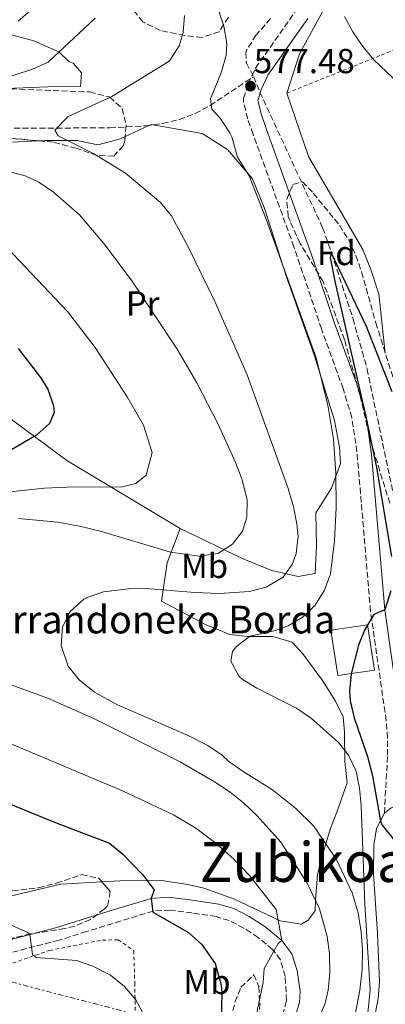
# Model space of a CAD drawing. Units: metres. Extents: x 593396 to 596823, y 4759143 to 4761503.
# Drawn here: x 595734 to 595839, y 4760661 to 4760945 of the extents above; entities that cross this region are included whole.
import ezdxf
from ezdxf.enums import TextEntityAlignment as Align

# ---------------------------------------------------------------- set-up
doc = ezdxf.new("R2010")
doc.units = ezdxf.units.M
doc.header["$MEASUREMENT"] = 0
for name, pattern in [('DGN Style 2', [1.7399219301090239, 1.043953158065414, -0.6959687720436097]), ('DGN Style 3', [2.435890702152634, 1.739921930109024, -0.6959687720436097]), ('DGN Style 7', [3.4798438602180486, 1.565929737098122, -0.6959687720436097, 0.5219765790327072, -0.6959687720436097])]:
    doc.linetypes.add(name, pattern=pattern)
for name, color, linetype, lineweight in [('Barranco lineal', 142, 'DGN Style 3', 13), ('Camino', 7, 'DGN Style 3', 0), ('Cota de punto acotado terreno', 7, 'Continuous', 0), ('Curva de nivel directora', 30, 'Continuous', 30), ('Curva de nivel intermedia', 30, 'Continuous', 0), ('Edificio', 1, 'Continuous', 13), ('Etiqueta de uso rústico', 92, 'Continuous', 0), ('Etiqueta de zona arbolada', 92, 'Continuous', 0), ('Línea de cambio de uso (parcela vista)', 92, 'Continuous', 0), ('Línea de pista pavimentada', 7, 'Continuous', 0), ('Línea eléctrica', 6, 'DGN Style 7', 0), ('Margen derecho', 7, 'Continuous', 0), ('Punto acotado terreno (símbolo)', 7, 'Continuous', 0), ('Tela metálica o alambrada', 7, 'DGN Style 2', 0), ('Texto de Borda', 7, 'Continuous', 0), ('Texto de rotulación de espacio menor sin especificar', 7, 'Continuous', 0), ('Zona arbolada', 92, 'DGN Style 3', 0)]:
    doc.layers.add(name, color=color, linetype=linetype, lineweight=lineweight)
doc.styles.add('Style-Arial', font='arial.ttf')

# ---------------------------------------------------------------- blocks, each defined once
blk = doc.blocks.new('5PATER')
at = {"layer": 'Punto acotado terreno (símbolo)', "linetype": 'Continuous', "lineweight": 0}
h = blk.add_hatch(color=51, dxfattribs=at)
edge = h.paths.add_edge_path()
edge.add_ellipse((0, 0), major_axis=(-0.1095731443231308, -0.1110710700762829), ratio=0.9994222409660317, start_angle=0, end_angle=360)

msp = doc.modelspace()

# ---------------------------------------------------------------- linework, layer by layer
at = {"layer": 'Barranco lineal', "color": 142, "linetype": 'DGN Style 3', "lineweight": 13}
for points in [[(595806.3300000001, 4760945.109999999, 579.179999999993), (595802.1699999999, 4760940.390000001, 579.0200000000041), (595799.5099999999, 4760936.15, 578.8300000000017), (595799.1699999999, 4760935.350000001, 578.779999999999), (595799.3300000001, 4760932.230000001, 578.5399999999936), (595801.4500000002, 4760928.310000001, 578.2599999999948)], [(595544.25, 4760921.300000001, 610.3600000000006), (595550.9900000002, 4760921.439999999, 609.1600000000036), (595560.7999999998, 4760922.550000001, 607.6499999999943), (595578.0899999999, 4760925.4, 605), (595605.5700000003, 4760929.91, 600), (595615.4100000003, 4760930.9, 598.8300000000017), (595630.4100000003, 4760931.029999999, 597.3399999999965), (595645.4100000003, 4760929.880000001, 595.9199999999983), (595653.9699999997, 4760928.789999999, 595), (595658.8099999996, 4760927.850000001, 594.429999999993), (595668.2599999999, 4760924.850000001, 593.2599999999948), (595686.9699999997, 4760917.77, 590.929999999993), (595691.7699999996, 4760916.480000001, 590.3699999999953), (595700.0599999996, 4760915.15, 589.4700000000012), (595709.9800000006, 4760914.130000001, 588.4600000000064), (595724.9199999999, 4760913.380000001, 587), (595759.8600000005, 4760913.57, 583.3999999999943), (595770.1200000001, 4760914.119999999, 582.3099999999977), (595775.0999999996, 4760914.84, 581.7599999999948), (595779.9199999999, 4760915.99, 581.1999999999971), (595784.5199999996, 4760917.680000001, 580.6300000000047), (595788.8399999999, 4760920, 580.0500000000029), (595801.4500000002, 4760928.310000001, 578.2599999999948)], [(595801.4500000002, 4760928.310000001, 578.2599999999948), (595803.2400000002, 4760923.869999999, 576.779999999999), (595821.3700000001, 4760884.710000001, 576.3600000000006), (595823.9699999997, 4760877.430000001, 575), (595830.1399999997, 4760858.449999999, 574.529999999999), (595834.2000000002, 4760843.970000001, 574.3399999999965), (595841.9299999997, 4760807.189999999, 574.1999999999971), (595844.6699999999, 4760792.390000001, 574.0099999999948), (595846.2599999999, 4760777.470000001, 573.7599999999948), (595845.8899999997, 4760741.27, 573.5599999999977), (595845.29, 4760731.279999999, 573.4600000000064), (595845.3600000005, 4760726.279999999, 573.3899999999994), (595851.0499999998, 4760696.630000001, 572.7400000000052), (595851.5199999996, 4760691.67, 572.679999999993), (595850.8099999996, 4760667.970000001, 572.3500000000058), (595849.79, 4760653, 572.070000000007)]]:
    msp.add_polyline3d(points, dxfattribs=at)
at = {"layer": 'Camino', "color": 7, "linetype": 'DGN Style 3', "lineweight": 0}
for points in [[(595839.2100000014, 4760715.750000002, 574.6399999999994), (595840.1299999978, 4760732.470000001, 573.5200000000041), (595840.1400000012, 4760737.460000002, 573.279999999999), (595839.73, 4760742.439999999, 573.2200000000012), (595835.2100000003, 4760773.990000002, 574.3800000000047), (595831.2800000008, 4760820.050000002, 575.6900000000023), (595829.7899999978, 4760829.940000001, 575.8399999999966), (595827.2899999989, 4760838.290000001, 576.070000000007), (595821.0100000004, 4760855.510000001, 576.6799999999931), (595813.0700000009, 4760879.220000002, 576.9199999999984), (595801.2600000004, 4760911.740000002, 577.25), (595799.729999999, 4760916.150000001, 577.1600000000036), (595798.5399999977, 4760921.050000001, 576.9499999999971), (595798.530000001, 4760921.990000002, 576.8999999999943), (595799.89, 4760926.310000001, 576.6600000000036), (595801.9699999987, 4760930.790000002, 576.5800000000017), (595813.6599999988, 4760947.390000001, 576.5899999999966)], [(595809.0499999998, 4760655.200000001, 590.7200000000013), (595810.9299999997, 4760661.680000001, 591.6900000000023), (595810.5599999985, 4760668.640000001, 592.6699999999983), (595809.1700000005, 4760673.430000001, 593.279999999999), (595806.8999999973, 4760676.439999999, 593.7100000000065), (595802.7399999977, 4760679.840000002, 594.3500000000058), (595798.6099999994, 4760682.550000001, 595.0800000000019), (595794.3299999967, 4760684.790000002, 595.9199999999984), (595790.5699999994, 4760685.91, 596.1999999999972), (595783.7099999995, 4760686.960000004, 597.3899999999995), (595777.3099999981, 4760687.77, 598.7400000000052), (595772.4499999987, 4760687.51, 599.8999999999943), (595753.1700000003, 4760681.590000002, 602.6199999999955), (595745.2100000008, 4760679.11, 603.1999999999972), (595731.8899999991, 4760675.670000001, 605.0399999999937)]]:
    msp.add_polyline3d(points, dxfattribs=at)
at = {"layer": 'Curva de nivel directora', "color": 30, "linetype": 'Continuous', "lineweight": 30, "flags": 128}
for points, elevation in [([(595841.4100000008, 4760837.350000001), (595834.0700000004, 4760856.230000001), (595823.9699999996, 4760877.430000002), (595823.5000000002, 4760876.119999999), (595824.9499999987, 4760868.87), (595833.9599999987, 4760829.740000002), (595836.9299999992, 4760815.53), (595841.29, 4760789.83)], 575.0000000000001), ([(595733.3699999988, 4760849.830000001), (595739.8699999988, 4760841.53), (595742.01, 4760838.15), (595743.6599999996, 4760833.330000001), (595743.7699999991, 4760831.350000001), (595742.4900000006, 4760828.230000001), (595738.6799999997, 4760824.830000001), (595731.2799999989, 4760820.52)], 600.0000000000001), ([(595841.0800000001, 4760779.900000001), (595839.2999999986, 4760774.460000001), (595836.129999999, 4760773.110000002), (595833.5999999989, 4760768.800000002), (595831.69, 4760764.230000001), (595829.6099999989, 4760755.990000002), (595829.0900000005, 4760750.980000001), (595829.2899999993, 4760748.15), (595830.4999999986, 4760743.300000001), (595834.3399999987, 4760732.110000002), (595835.8099999994, 4760726.51), (595838.0499999991, 4760713.470000002), (595838.5299999996, 4760712.310000001), (595841.699999999, 4760708.350000001)], 575.0000000000001), ([(595718.0899999992, 4760723.619999999), (595744.3700000005, 4760712.949999999), (595759.8099999988, 4760707.11), (595763.6399999999, 4760703.960000001), (595769.3999999999, 4760697.980000002), (595772.3999999996, 4760694.03), (595772.6499999999, 4760693.59), (595771.7999999983, 4760691.170000002), (595772.29, 4760687.190000001), (595782.61, 4760681.27), (595786.3499999993, 4760677.99), (595790.2799999987, 4760672.350000001), (595792.0299999989, 4760666.07), (595792.2100000001, 4760663.760000002), (595792.0899999993, 4760655.680000002)], 600.0000000000001)]:
    msp.add_lwpolyline(points, dxfattribs=dict(at, elevation=elevation))
at = {"layer": 'Curva de nivel intermedia', "color": 30, "linetype": 'Continuous', "lineweight": 0, "flags": 128}
for points, elevation in [([(595790.2899999999, 4760950.630000001), (595792.8499999992, 4760942.869999998), (595793.6699999995, 4760937.890000001), (595793.4500000004, 4760934.550000002), (595792.1600000008, 4760929.730000001), (595789.0100000014, 4760921.909999999), (595789.3300000011, 4760918.95), (595791.7300000016, 4760916.310000001), (595794.5200000011, 4760912.159999999), (595795.1700000016, 4760910.949999998), (595796.8099999999, 4760905.109999999), (595800.1300000014, 4760899.67)], 580.0000000000001), ([(595736.9299999995, 4760947.429999998), (595733.4500000015, 4760944.310000001)], 595), ([(595781.49, 4760945.989999998), (595781.0800000011, 4760941.050000002), (595779.9299999998, 4760937.27), (595777.1900000017, 4760933.029999999), (595776.290000001, 4760932.31), (595760.4900000005, 4760922.630000001), (595747.8100000003, 4760916.869999999), (595743.9700000002, 4760912.869999998), (595744.9300000013, 4760911.27), (595755.4800000014, 4760905.92), (595764.4500000012, 4760900.46), (595774.5699999998, 4760891.989999999), (595777.7200000016, 4760888.119999997), (595782.620000001, 4760879), (595790.2100000017, 4760863.430000001), (595799.6100000006, 4760842.31), (595811.3699999999, 4760809.430000001), (595812.9300000002, 4760804.150000001), (595813.9200000003, 4760799.220000001), (595814.2900000013, 4760795.59), (595813.7500000005, 4760790.680000001), (595812.6900000009, 4760787.67), (595809.9700000007, 4760783.909999999), (595805.050000001, 4760781.029999998), (595800.2000000007, 4760779.77), (595791.5700000006, 4760779.189999999), (595784.4100000013, 4760779.430000001), (595770.37, 4760780.63), (595765.3699999999, 4760780.489999999), (595758.0499999997, 4760779.59), (595753.3300000012, 4760778.010000001), (595752.3700000001, 4760777.51), (595748.3700000013, 4760773.909999999), (595746.1699999997, 4760769.419999998), (595745.8500000001, 4760764.099999999), (595747.8900000007, 4760758.150000001), (595750.9999999999, 4760754.239999999), (595755.4900000005, 4760750.699999999), (595762.0900000009, 4760747.029999998), (595782.5300000015, 4760738.15), (595788.2100000011, 4760735.27), (595792.3600000021, 4760732.489999998), (595794.2900000009, 4760730.630000002), (595798.3800000013, 4760727.769999998), (595806.8600000015, 4760722.449999998), (595813.650000002, 4760717.109999998), (595818.7300000003, 4760712.07), (595825.4100000013, 4760702.390000001), (595829.9000000019, 4760692.74), (595831.6100000017, 4760686.949999999), (595832.5300000004, 4760681.429999998), (595832.8400000011, 4760676.439999999), (595832.7500000016, 4760670.599999999), (595832.1600000015, 4760664.62), (595830.7700000014, 4760657.599999999)], 585), ([(595847.1600000019, 4760922.819999998), (595836.1700000014, 4760933.190000001), (595832.9600000017, 4760936.999999999), (595830.0899999995, 4760941.269999998), (595827.6399999998, 4760945.680000001)], 580.0000000000001), ([(595755.6900000017, 4760945.26), (595742.0500000003, 4760932.550000001), (595737.5100000006, 4760930.470000001), (595717.1700000004, 4760923.829999999), (595707.6100000006, 4760921.509999999), (595699.0900000001, 4760919.029999998), (595695.1300000015, 4760915.850000001), (595694.650000001, 4760915.109999999), (595696.0500000002, 4760910.869999999), (595698.850000001, 4760909.430000001), (595735.4100000019, 4760899.67), (595739.4100000005, 4760897.91), (595743.5900000003, 4760895.02), (595751.1000000006, 4760888.42), (595758.1700000004, 4760880.189999999), (595766.0899999996, 4760869.669999998), (595779.370000001, 4760849.67), (595785.0199999993, 4760839.949999999), (595791.1700000007, 4760828.069999999), (595796.2100000009, 4760816.949999999), (595797.9900000001, 4760812.289999999), (595799.5700000004, 4760806.149999999)], 590.0000000000001), ([(595800.1300000014, 4760899.67), (595805.030000001, 4760887.239999999), (595819.4900000005, 4760847.189999999), (595822.8699999999, 4760833.519999999), (595824.5000000016, 4760823.659999999), (595825.1699999999, 4760813.91), (595825.2500000005, 4760803.99), (595824.8100000002, 4760794.229999999), (595823.65, 4760784.79), (595821.8700000008, 4760780.119999998), (595819.1799999997, 4760775.829999999), (595815.770000001, 4760772.390000002), (595811.39, 4760769.869999997), (595807.7700000014, 4760768.470000001), (595800.3700000006, 4760766.869999998), (595796.4500000001, 4760763.849999999), (595795.3700000005, 4760762.390000001), (595794.8499999996, 4760759.59), (595797.2600000014, 4760755.189999999), (595798.0900000007, 4760754.470000001), (595802.3600000021, 4760751.81), (595813.7700000005, 4760746.069999999), (595818.1300000013, 4760743.03), (595825.940000001, 4760736.179999999), (595828.8500000013, 4760732.470000001), (595831.0199999993, 4760727.88), (595832.0499999998, 4760722.949999999), (595832.4800000011, 4760717.970000002), (595833.5300000017, 4760689.59), (595835.0899999996, 4760664.640000001), (595834.2100000012, 4760656.24)], 580.0000000000001), ([(595730.3700000015, 4760878.869999998), (595747.6900000018, 4760860.550000001), (595755.6500000014, 4760850.150000001), (595764.9299999997, 4760835.91), (595769.6500000004, 4760827.75), (595772.1300000013, 4760819.830000001), (595770.4100000003, 4760813.269999999), (595767.4100000006, 4760810.87), (595763.5300000003, 4760809.909999998), (595747.5300000008, 4760809.83), (595741.0500000011, 4760809.509999999), (595720.9300000002, 4760807.430000001)], 595), ([(595799.5700000004, 4760806.149999999), (595799.4500000019, 4760801.209999999), (595798.1700000011, 4760797.11), (595795.3700000005, 4760793.349999999), (595791.1300000004, 4760790.689999999), (595785.7100000001, 4760789.91), (595777.4100000008, 4760791.109999998), (595757.4500000007, 4760797.029999999), (595751.1699999998, 4760798.63), (595744.8900000012, 4760799.75), (595733.4900000017, 4760800.789999999)], 590.0000000000001), ([(595662.6100000018, 4760796.550000002), (595654.3700000008, 4760792.230000001), (595652.0500000007, 4760788.63), (595652.5700000015, 4760780.55), (595655.4900000006, 4760777.109999999), (595671.2500000009, 4760765.909999999), (595678.5700000012, 4760761.67), (595713.8500000011, 4760743.109999998), (595763.5700000006, 4760722.23), (595778.2900000014, 4760715.269999999), (595784.7700000012, 4760711.429999999), (595790.5300000013, 4760707.109999998), (595795.6900000002, 4760702.470000001), (595800.2099999996, 4760697.75), (595807.9299999999, 4760687.990000002), (595809.5700000006, 4760679.01), (595808.5300000012, 4760678.149999999), (595804.49, 4760670.95), (595804.1700000004, 4760666.88), (595802.0500000014, 4760656.800000001)], 595), ([(595722.9400000017, 4760755.92), (595742.1500000008, 4760748.869999998), (595755.4300000002, 4760743.01), (595780.2100000015, 4760730.550000001), (595790.1700000014, 4760724.789999999), (595794.6100000006, 4760721.829999999), (595798.5199999998, 4760718.720000001), (595802.5000000007, 4760714.939999999), (595809.2900000013, 4760707.430000001), (595816.7700000001, 4760695.710000001), (595820.4300000013, 4760688.140000001), (595822.6799999999, 4760680.179999999), (595823.3600000016, 4760675.199999999), (595823.4900000013, 4760669.67), (595822.9800000016, 4760664.710000001), (595822.0499999997, 4760660.88), (595820.1500000019, 4760656.230000001)], 590.0000000000001), ([(595731.4100000008, 4760683.429999999), (595735.9700000006, 4760681.439999999), (595736.7599999995, 4760680.730000001), (595737.5199999996, 4760674.92), (595738.6100000005, 4760674.079999999), (595750.2500000012, 4760673.199999998), (595754.9699999996, 4760671.569999998), (595760.0500000002, 4760669.039999999), (595764.1699999997, 4760665.679999999), (595767.4400000019, 4760661.899999999), (595769.8400000002, 4760657.42)], 605)]:
    msp.add_lwpolyline(points, dxfattribs=dict(at, elevation=elevation))
at = {"layer": 'Edificio', "color": 1, "linetype": 'Continuous', "lineweight": 13}
msp.add_polyline3d([(595836.3300000001, 4760757.029999999, 580.6300000000047), (595825.7300000006, 4760755.439999999, 580.1100000000006), (595823.7599999999, 4760768.529999999, 580.029999999999), (595834.3600000005, 4760770.130000001, 580.2899999999936)], close=True, dxfattribs=at)
at = {"layer": 'Edificio', "color": 51, "linetype": 'Continuous', "lineweight": 13}
msp.add_polyline3d([(595825.7300000006, 4760755.439999999, 580.1100000000006), (595823.7599999999, 4760768.529999999, 580.029999999999), (595834.3600000005, 4760770.130000001, 580.2899999999936), (595836.3300000001, 4760757.029999999, 580.6300000000047), (595825.7300000006, 4760755.439999999, 580.1100000000006)], dxfattribs=at)
at = {"layer": 'Línea de cambio de uso (parcela vista)', "color": 92, "linetype": 'Continuous', "lineweight": 0, "extrusion": (0.003026461851369345, -0.02771903880712798, 0.9996111721145733), "elevation": -129587.2745435994, "flags": 128}
msp.add_lwpolyline([(1109054.660564494, 4666269.346656037), (1109054.660564494, 4666252.135926853)], dxfattribs=at)
at = {"layer": 'Línea de cambio de uso (parcela vista)', "color": 92, "linetype": 'Continuous', "lineweight": 0, "extrusion": (-0.2593410785254306, -0.6302868970074228, 0.7317654217370626), "elevation": -3154746.172154895, "flags": 128}
msp.add_lwpolyline([(-1260646.518361738, 3388034.176205707), (-1260619.792872169, 3388024.958335594), (-1260582.113152242, 3388017.182018588)], dxfattribs=at)
at = {"layer": 'Línea de cambio de uso (parcela vista)', "color": 92, "linetype": 'Continuous', "lineweight": 0}
for points in [[(595824.9922000002, 4761040.541400001, 590.1852999999974), (595824.0899999999, 4761021.83, 587.9799999999959), (595823.9299999997, 4760997.59, 585.320000000007), (595827.2100000001, 4760984.710000001, 583.5599999999977), (595829.9299999997, 4760973.189999999, 582.4799999999959), (595827.7300000006, 4760962.550000001, 581.5200000000041), (595823.25, 4760950.710000001, 578.9600000000064), (595814.6900000004, 4760934.949999999, 577.3000000000029), (595811.0499999998, 4760923.59, 577.2899999999936), (595817.3300000001, 4760905.27, 576.6699999999983), (595832.9699999997, 4760878.470000001, 576.6900000000023), (595835.29, 4760872.710000001, 576.570000000007), (595837.6100000005, 4760865.67, 576.2899999999936)], [(595657.3608999997, 4760968.249299999, 609.210699999996), (595659.1299999999, 4760967.189999999, 609.0200000000041), (595664.4900000002, 4760964.710000001, 607.7400000000052), (595679.6900000004, 4760960.869999999, 605.3600000000006), (595688.9299999997, 4760957.67, 603.4600000000064), (595697.0899999999, 4760956.15, 600.8399999999965), (595702.8899999997, 4760953.51, 598.8600000000006), (595710.5300000003, 4760949.91, 597.0599999999977), (595722.0899999999, 4760944.07, 594.8399999999965), (595730.0099999999, 4760940.789999999, 592.5399999999936), (595737.9299999997, 4760938.630000001, 590.2599999999948), (595745.1299999999, 4760935.51, 587.7400000000052), (595748.0099999999, 4760932.710000001, 586.9799999999959), (595749.29, 4760932.230000001, 586.4400000000023), (595751.6900000004, 4760929.430000001, 586.1399999999994), (595751.3700000001, 4760925.51, 585.3600000000006), (595741.9299999997, 4760925.350000001, 586.4600000000064), (595730.0499999998, 4760924.949999999, 587.3800000000047), (595726.6596999997, 4760924.823999999, 588.4386999999988)], [(595739.2318000002, 4760909.816099999, 585.3687999999966), (595727.7300000006, 4760909.27, 586.9900000000052), (595719.29, 4760909.430000001, 588.0899999999965), (595711.7699999996, 4760906.07, 590.0500000000029), (595705.1699999999, 4760903.189999999, 592.2899999999936), (595698.5700000003, 4760901.67, 593.7100000000064), (595690.5700000003, 4760902.630000001, 593.5500000000029), (595684.7300000006, 4760905.83, 593.6100000000006), (595678.6500000004, 4760911.430000001, 593.5899999999965), (595675.2100000001, 4760914.310000001, 593.3500000000058), (595667.3300000001, 4760920.15, 593.1499999999943), (595653.8899999997, 4760925.51, 594.1699999999983), (595644.8499999996, 4760927.109999999, 594.4499999999971), (595633.4900000002, 4760927.59, 596.4499999999971), (595630.5700000003, 4760921.67, 598.6600000000036), (595630.3300000001, 4760916.470000001, 600.4199999999983), (595629.1299999999, 4760909.99, 602.8999999999943), (595641.4500000002, 4760899.99, 605.2100000000064), (595649.3700000001, 4760893.91, 605.529999999999), (595649.8378, 4760893.5998, 605.5481)], [(595780.1699999999, 4760797.91, 591.2299999999959), (595798.5700000003, 4760789.109999999, 587.3699999999953), (595806.6500000004, 4760785.83, 585.1300000000047), (595814.29, 4760784.07, 583.0500000000029), (595819.25, 4760784.949999999, 580.75), (595819.5700000003, 4760793.029999999, 579.8099999999977), (595819.4100000003, 4760802.470000001, 579.1300000000047), (595823.9299999997, 4760809.59, 578.5899999999965), (595826.5300000003, 4760816.710000001, 578.7299999999959), (595826.25, 4760821.350000001, 579.070000000007), (595824.7699999996, 4760829.109999999, 579.2100000000064), (595819.0499999998, 4760847.75, 579.3099999999977), (595811.0899999999, 4760869.99, 579.2700000000041), (595804.4900000002, 4760890.550000001, 579.25), (595801.1299999999, 4760898.869999999, 579.3300000000017), (595793.8899999997, 4760907.27, 579.4700000000012), (595786.5700000003, 4760911.91, 579.8500000000058), (595771.8099999996, 4760914.550000001, 580.9499999999971), (595764.2981000004, 4760911.015000001, 582.7345000000059)], [(595764.2981000004, 4760911.015000001, 582.7345000000059), (595762.9699999997, 4760910.390000001, 583.0500000000029), (595756.4500000002, 4760908.630000001, 584.0899999999965), (595750.4100000003, 4760909.91, 584.6900000000023), (595741.2100000001, 4760909.91, 585.0899999999965), (595739.2318000002, 4760909.816099999, 585.3687999999966)], [(595780.1699999999, 4760797.91, 591.2299999999959), (595776.4100000003, 4760787.99, 586.4100000000036), (595774.8099999996, 4760776.949999999, 582.7200000000012), (595787.6900000004, 4760770.15, 581.6999999999971), (595794.5300000003, 4760767.350000001, 579.7400000000052), (595799.6500000004, 4760766.710000001, 578.9400000000023), (595807.0099999999, 4760766.789999999, 578.1600000000036), (595812.5700000003, 4760765.109999999, 577.6999999999971), (595815.6100000005, 4760761.75, 577.2599999999948), (595821.3300000001, 4760754.07, 576.6199999999953), (595825.1299999999, 4760748.07, 576.5399999999936), (595827.25, 4760743.59, 577.279999999999), (595827.6900000004, 4760739.109999999, 578.2200000000012), (595827.8099999996, 4760730.630000001, 578.7200000000012), (595828.4100000003, 4760724.470000001, 579.9600000000064), (595825.4500000002, 4760716.07, 581.8399999999965), (595823.6500000004, 4760711.350000001, 583.6600000000036), (595821.6500000004, 4760704.710000001, 585.279999999999), (595819.8499999996, 4760698.07, 586.4600000000064), (595819.3300000001, 4760690.630000001, 587.7200000000012), (595819.1699999999, 4760687.59, 589.1600000000036), (595817.2100000001, 4760684.869999999, 589.9600000000064), (595815.29, 4760683.75, 590.8999999999943), (595809.0899999999, 4760684.630000001, 592.6399999999994), (595795.8899999997, 4760690.949999999, 594.1399999999994), (595787.0899999999, 4760694.07, 595.8000000000029), (595782.4500000002, 4760695.189999999, 596.4400000000023), (595774.8099999996, 4760696.310000001, 597.6399999999994), (595762.7300000006, 4760696.230000001, 599.1999999999971), (595757.5933999997, 4760695.939200001, 599.7452000000048)], [(595757.5933999997, 4760695.939200001, 599.7452000000048), (595745.7699999996, 4760695.27, 601), (595731.1299999999, 4760691.83, 603.5200000000041), (595718.4100000003, 4760689.75, 603.9799999999959), (595705.1299999999, 4760690.310000001, 604.7599999999948), (595685.0499999998, 4760689.99, 606.0399999999936), (595672.3300000001, 4760691.75, 607.3999999999943), (595660.8499999996, 4760695.029999999, 608.279999999999), (595652.0499999998, 4760696.550000001, 610.2700000000041), (595646.8183000004, 4760694.359099999, 611.4079000000056)]]:
    msp.add_polyline3d(points, dxfattribs=at)
at = {"layer": 'Línea de pista pavimentada', "color": 7, "linetype": 'Continuous', "lineweight": 0}
for points in [[(595812.159999999, 4760602.41, 583.3000000000029), (595813.1999999983, 4760607.050000001, 582.9700000000012), (595815.3700000008, 4760614.480000001, 582.4199999999984), (595821.0899999985, 4760628.160000003, 581.279999999999), (595831.7699999983, 4760646.560000001, 579.479999999996), (595833.9200000007, 4760651.03, 578.9799999999959), (595836.6099999995, 4760658.24, 578.3899999999995), (595837.4499999977, 4760662.240000002, 578.1399999999994), (595837.7699999998, 4760667.210000004, 577.6799999999931), (595837.1700000007, 4760681.03, 576.4600000000064), (595836.0399999997, 4760698.100000001, 575.6499999999943), (595836.1700000014, 4760706.470000002, 575.0399999999936), (595836.9699999995, 4760711.350000001, 574.8600000000007), (595839.2100000014, 4760715.750000002, 574.6399999999994)], [(595839.2100000014, 4760715.750000002, 574.6399999999994), (595841.2099999996, 4760717.27, 574.4400000000024), (595842.8500000002, 4760717.910000001, 574.300000000003), (595843.4600000004, 4760718.050000002, 574.2899999999936)]]:
    msp.add_polyline3d(points, dxfattribs=at)
at = {"layer": 'Línea eléctrica', "color": 6, "linetype": 'DGN Style 7', "lineweight": 0}
msp.add_polyline3d([(595154.0100000026, 4760854.980000001, 666.6300000000047), (595188.6900000015, 4760843.57, 663.1399999999994), (595264.6499999996, 4760819.67, 652.179999999993), (595339.0300000019, 4760793.56, 644.6600000000036), (595412.9299999992, 4760767.12, 637.7899999999936), (595490.6800000002, 4760738.999999999, 628.5500000000029), (595555.8538527443, 4760716.831653255, 620.4180000000051), (595562.6499999984, 4760714.52, 619.570000000007), (595621.7100000008, 4760695.569999999, 614.8399999999965), (595674.0499999998, 4760680.48, 609.1100000000006), (595717.9800000001, 4760670.550000002, 606.0399999999936), (595766.0599999988, 4760658.019999999, 605.3699999999953), (595872.4899999992, 4760591.27, 569.7599999999948), (595906.6299999993, 4760547.150000001, 576.1999999999971), (595935.6399999998, 4760521.869999999, 582.070000000007), (595986.7300000016, 4760493.84, 585.0500000000029)], dxfattribs=at)
at = {"layer": 'Margen derecho', "color": 7, "linetype": 'Continuous', "lineweight": 0}
for points in [[(595843.4600000004, 4760718.050000002, 574.6399999999994), (595843.7383490256, 4760723.091993097, 574.2453999999998), (595844.2499999994, 4760732.359999999, 573.5200000000041), (595844.2499999994, 4760737.620000001, 573.279999999999), (595843.8500000016, 4760742.600000001, 573.2100000000065), (595839.3000000007, 4760774.460000001, 574.3800000000047), (595835.4999999988, 4760819.280000002, 575.6600000000036), (595833.8999999983, 4760830.420000001, 575.8300000000017), (595831.1999999982, 4760839.580000001, 576.070000000007), (595824.8999999972, 4760856.87, 576.6799999999931), (595818.5799999983, 4760875.850000001, 576.8800000000047), (595805.1400000005, 4760913.109999999, 577.25), (595803.6899999998, 4760917.32, 577.1600000000036), (595802.6700000007, 4760921.439999999, 576.9499999999971), (595803.7399999967, 4760924.820000002, 576.6600000000036), (595805.5499999995, 4760928.720000002, 576.5800000000017), (595817.0699999996, 4760945.07, 576.5899999999966)], [(595730.9699999982, 4760679.24, 605.0399999999937), (595744.1999999982, 4760682.650000001, 603.1999999999972), (595761.5299999998, 4760688.050000001, 601.5599999999977), (595771.8000000005, 4760691.170000002, 599.8999999999943), (595776.6999999977, 4760691.529999999, 598.8899999999995), (595782.3099999981, 4760690.87, 597.7599999999948), (595791.3799999985, 4760689.510000001, 596.1999999999972), (595795.7199999992, 4760688.220000001, 595.9199999999984), (595800.109999999, 4760685.95, 595.1399999999994), (595804.6199999996, 4760683.02, 594.3999999999943), (595809.5700000006, 4760679.01, 593.7100000000065), (595812.5100000021, 4760675.109999999, 593.279999999999), (595814.0199999987, 4760670.359999999, 592.7899999999936), (595814.8500000001, 4760664.28, 592.0800000000019), (595814.64, 4760661.250000001, 591.6900000000023), (595812.6200000016, 4760654.310000001, 590.7200000000013)]]:
    msp.add_polyline3d(points, dxfattribs=at)
at = {"layer": 'Tela metálica o alambrada', "color": 7, "linetype": 'DGN Style 2', "lineweight": 0}
for points in [[(595994.8499999996, 4760988.789999999, 621.8300000000017), (595953.25, 4760974.869999999, 609.3699999999953), (595925.4100000003, 4760973.99, 603.4100000000036), (595917.0099999999, 4760971.99, 598.7299999999959), (595904.8899999997, 4760970.230000001, 595.4900000000052), (595896.8499999996, 4760968.949999999, 592.8899999999994), (595889.2100000001, 4760965.59, 590.4900000000052), (595885.6100000005, 4760956.869999999, 589.429999999993), (595880.3300000001, 4760948.390000001, 589.3500000000058), (595874.1699999999, 4760946.390000001, 589.3300000000017), (595853.8099999996, 4760940.789999999, 582.9700000000012), (595837.8499999996, 4760934.390000001, 578.9700000000012), (595811.0499999998, 4760923.59, 577.2899999999936)], [(595545.4500000002, 4760678.960000001, 623.3000000000029), (595555.8099999996, 4760686.720000001, 621.679999999993), (595577.0499999998, 4760691.59, 619.3600000000006), (595593.0099999999, 4760684.960000001, 618.4600000000064), (595599.0899999999, 4760681.92, 617.4199999999983), (595614.8499999996, 4760679.439999999, 616.2599999999948), (595625.6100000005, 4760676.560000001, 615.1600000000036), (595640.8499999996, 4760671.92, 614.2400000000052), (595656.2100000001, 4760667.52, 612.6000000000058), (595673.3300000001, 4760663.92, 610.6399999999994), (595684.4100000003, 4760663.600000001, 609.7200000000012), (595690.4500000002, 4760664, 609.2400000000052), (595697.2100000001, 4760665.199999999, 608.779999999999), (595709.0499999998, 4760667.84, 607.6000000000058), (595728.5700000003, 4760671.359999999, 605.2400000000052), (595742.4900000002, 4760676.15, 604.4199999999983), (595757.7300000006, 4760679.109999999, 603.1600000000036), (595762.29, 4760679.189999999, 602.9400000000023), (595766.8099999996, 4760676.07, 602.5200000000041), (595767.0899999999, 4760666.800000001, 602.1199999999953), (595767.29, 4760656, 602.4400000000023), (595767.3700000001, 4760650.880000001, 603.679999999993), (595761.0899999999, 4760651.52, 604.5399999999936)]]:
    msp.add_polyline3d(points, dxfattribs=at)
at = {"layer": 'Zona arbolada', "color": 92, "linetype": 'DGN Style 3', "lineweight": 0, "extrusion": (-0.0004293903161797706, -0.00395956685222547, 0.9999920686956968), "elevation": -18515.88854973045, "flags": 128}
msp.add_lwpolyline([(595764.8488870838, 4760878.266176327), (595764.4969815341, 4760875.02115089)], dxfattribs=at)
at = {"layer": 'Zona arbolada', "color": 92, "linetype": 'DGN Style 3', "lineweight": 0}
for points in [[(595794.1299999999, 4760945.51, 585.1399999999994), (595791.4600000001, 4760941.310000001, 585.429999999993), (595786.5199999996, 4760939.66, 585.570000000007), (595781.5300000003, 4760940.230000001, 586.4600000000064), (595774.5300000003, 4760941.67, 588.4199999999983), (595769.4100000003, 4760944.15, 589.6999999999971), (595766.7300000006, 4760947.59, 590.5)], [(595794.1299999999, 4760945.51, 585.1399999999994), (595791.4600000001, 4760941.310000001, 585.429999999993), (595786.5199999996, 4760939.66, 585.570000000007), (595781.5300000003, 4760940.230000001, 586.4600000000064), (595774.5300000003, 4760941.67, 588.4199999999983), (595769.4100000003, 4760944.15, 589.6999999999971), (595766.7300000006, 4760947.59, 590.5)], [(595726.6596999997, 4760924.823999999, 592.5826999999991), (595731.3300000001, 4760924.789999999, 592.570000000007), (595754.0499999998, 4760923.91, 591.8500000000058), (595759.8499999996, 4760922.390000001, 591.4499999999971), (595763.4500000002, 4760919.109999999, 591.2100000000064), (595764.6500000004, 4760914.26, 591.0899999999965)], [(595731.3300000001, 4760924.789999999, 592.570000000007), (595754.0499999998, 4760923.91, 591.8500000000058), (595759.8499999996, 4760922.390000001, 591.4499999999971), (595763.4500000002, 4760919.109999999, 591.2100000000064), (595764.6500000004, 4760914.26, 591.0899999999965), (595764.1100000005, 4760909.279999999, 591.070000000007), (595763.7699999996, 4760908.390000001, 591.070000000007), (595761.0099999999, 4760905.350000001, 591.1300000000047), (595756.25, 4760905.59, 591.3099999999977), (595750.1699999999, 4760907.67, 591.6900000000023), (595743.4900000002, 4760909.430000001, 592.3899999999994), (595728.4900000002, 4760910.789999999, 593.8300000000017)], [(595739.2318000002, 4760909.816099999, 592.7988000000041), (595728.4900000002, 4760910.789999999, 593.8300000000017)], [(595764.2981000004, 4760911.015000001, 591.0770000000048), (595764.1100000005, 4760909.279999999, 591.070000000007), (595763.7699999996, 4760908.390000001, 591.070000000007), (595761.0099999999, 4760905.350000001, 591.1300000000047), (595756.25, 4760905.59, 591.3099999999977), (595750.1699999999, 4760907.67, 591.6900000000023), (595743.4900000002, 4760909.430000001, 592.3899999999994), (595739.2318000002, 4760909.816099999, 592.7988000000041)], [(595840.7699999996, 4760805.189999999, 579.2700000000041), (595835.3799999999, 4760822.609999999, 579.6100000000006), (595832.1299999999, 4760836.470000001, 579.6699999999983), (595827.7000000002, 4760852.369999999, 579.75), (595821.4900000002, 4760869.189999999, 579.9100000000036), (595814.8700000001, 4760880.199999999, 579.9600000000064), (595811.9600000001, 4760886.58, 579.9700000000012), (595811.4500000002, 4760887.99, 579.9700000000012), (595810.9800000006, 4760892.980000001, 579.9499999999971), (595812.7699999996, 4760897.189999999, 579.9499999999971), (595815.5300000003, 4760897.99, 579.8300000000017), (595818.6500000004, 4760894.710000001, 579.6900000000023), (595826.2100000001, 4760885.430000001, 579.5500000000029), (595828.8899999997, 4760881.220000001, 579.5899999999965), (595830.9800000006, 4760876.689999999, 579.75), (595832.6299999999, 4760871.949999999, 579.9600000000064), (595836.7300000006, 4760857.27, 580.3099999999977), (595843.7699999996, 4760834.970000001, 579.7400000000052)], [(595840.7699999996, 4760805.189999999, 579.2700000000041), (595835.3799999999, 4760822.609999999, 579.6100000000006), (595832.1299999999, 4760836.470000001, 579.6699999999983), (595827.7000000002, 4760852.369999999, 579.75), (595821.4900000002, 4760869.189999999, 579.9100000000036), (595814.8700000001, 4760880.199999999, 579.9600000000064), (595811.9600000001, 4760886.58, 579.9700000000012), (595811.4500000002, 4760887.99, 579.9700000000012), (595810.9800000006, 4760892.980000001, 579.9499999999971), (595812.7699999996, 4760897.189999999, 579.9499999999971), (595815.5300000003, 4760897.99, 579.8300000000017), (595818.6500000004, 4760894.710000001, 579.6900000000023), (595826.2100000001, 4760885.430000001, 579.5500000000029), (595828.8899999997, 4760881.220000001, 579.5899999999965), (595830.9800000006, 4760876.689999999, 579.75), (595832.6299999999, 4760871.949999999, 579.9600000000064), (595836.7300000006, 4760857.27, 580.3099999999977), (595839.4773000004, 4760848.567600001, 580.0875999999989)], [(595646.8183000004, 4760694.359099999, 616.2277999999933), (595647.0899999999, 4760696.15, 616.2599999999948), (595648.8499999996, 4760698.470000001, 616.320000000007), (595650.0899999999, 4760699.109999999, 616.320000000007), (595654.9699999997, 4760699.83, 615.9799999999959), (595662.9699999997, 4760698.710000001, 615.0599999999977), (595679.4100000003, 4760694.310000001, 612.7400000000052), (595691.9600000001, 4760692.189999999, 611.3000000000029), (595696.8899999997, 4760691.75, 610.6600000000036), (595708.9199999999, 4760692.26, 608.8800000000047), (595713.8899999997, 4760692.550000001, 608.4199999999983), (595719.5700000003, 4760692.630000001, 608.3399999999965), (595729.3399999999, 4760693.09, 608.029999999999), (595739.29, 4760694.230000001, 607.7599999999948), (595744.4500000002, 4760695.59, 607.7400000000052), (595751.7599999999, 4760698.02, 607.8500000000058), (595756.7300000006, 4760696.949999999, 607.8999999999943), (595757.5933999997, 4760695.939200001, 607.8999999999943)], [(595757.5933999997, 4760695.939200001, 607.8999999999943), (595760.0099999999, 4760693.109999999, 607.8999999999943), (595759.25, 4760689.029999999, 607.9199999999983), (595758.3200000003, 4760688.100000001, 607.9199999999983), (595754.2699999996, 4760685.02, 607.8699999999953), (595749.7300000006, 4760683.109999999, 607.8399999999965), (595746.8700000001, 4760682.449999999, 607.8699999999953), (595736.9800000006, 4760680.91, 608.4400000000023), (595732.1699999999, 4760679.75, 608.9799999999959), (595721.5800000001, 4760676.310000001, 610.570000000007), (595716.7300000006, 4760675.199999999, 611.1000000000058), (595710.5899999999, 4760674.34, 611.4600000000064), (595699.7300000006, 4760673.84, 612.179999999993), (595686.9900000002, 4760673.939999999, 613.3000000000029), (595681.2400000002, 4760674.310000001, 613.6100000000006), (595671.0700000003, 4760675.850000001, 614.0399999999936), (595661.8499999996, 4760678.539999999, 614.8099999999977), (595654.4400000004, 4760681.359999999, 615.529999999999), (595650.1299999999, 4760683.99, 615.8600000000006), (595648.8200000003, 4760685.279999999, 615.9499999999971), (595646.6100000005, 4760689.75, 616.1399999999994), (595646.3300000001, 4760691.140000001, 616.1699999999983), (595646.8183000004, 4760694.359099999, 616.2277999999933)], [(595729.3399999999, 4760693.09, 608.029999999999), (595739.29, 4760694.230000001, 607.7599999999948), (595744.4500000002, 4760695.59, 607.7400000000052), (595751.7599999999, 4760698.02, 607.8500000000058), (595756.7300000006, 4760696.949999999, 607.8999999999943), (595760.0099999999, 4760693.109999999, 607.8999999999943), (595759.25, 4760689.029999999, 607.9199999999983), (595758.3200000003, 4760688.100000001, 607.9199999999983), (595754.2699999996, 4760685.02, 607.8699999999953), (595749.7300000006, 4760683.109999999, 607.8399999999965), (595746.8700000001, 4760682.449999999, 607.8699999999953), (595736.9800000006, 4760680.91, 608.4400000000023), (595732.1699999999, 4760679.75, 608.9799999999959)], [(595794.8399999999, 4760656.42, 600.8800000000047), (595796.0700000003, 4760661.289999999, 600.5800000000017), (595797.7699999996, 4760665.52, 600.1600000000036), (595801.5199999996, 4760669.109999999, 599.2599999999948), (595802.9699999997, 4760665.76, 598.8399999999965), (595803.1900000004, 4760660.82, 598.0399999999936), (595802.25, 4760636.08, 594.6399999999994)], [(595794.8399999999, 4760656.42, 600.8800000000047), (595796.0700000003, 4760661.289999999, 600.5800000000017), (595797.7699999996, 4760665.52, 600.1600000000036), (595801.5199999996, 4760669.109999999, 599.2599999999948), (595802.9699999997, 4760665.76, 598.8399999999965), (595803.1900000004, 4760660.82, 598.0399999999936), (595802.25, 4760636.08, 594.6399999999994)]]:
    msp.add_polyline3d(points, dxfattribs=at)

# ---------------------------------------------------------------- block references
at = {"layer": 'Punto acotado terreno (símbolo)', "color": 7, "linetype": 'Continuous', "lineweight": 0, "xscale": 10, "yscale": 10, "zscale": 10}
msp.add_blockref('5PATER', (595800.5300000015, 4760925.590000001, 577.4799999999964), dxfattribs=at)

# ---------------------------------------------------------------- texts
at = {"layer": 'Cota de punto acotado terreno', "color": 7, "linetype": 'Continuous', "lineweight": 0, "style": 'Style-Arial'}
msp.add_text('577.48', height=7.000000000000002, dxfattribs=at).set_placement((595801.4899999987, 4760929.34, 577.4799999999959))
at = {"layer": 'Etiqueta de uso rústico', "color": 92, "linetype": 'Continuous', "lineweight": 0, "style": 'Style-Arial'}
for s, p in [('Pr', (595769.375456609, 4760862.860010001, 590.929999999993)), ('Mb', (595787.2602462451, 4760787.110010001, 588.6699999999983)), ('Mb', (595787.9402462445, 4760667.03001, 601.0200000000041))]:
    msp.add_text(s, height=7.000000000000002, dxfattribs=at).set_placement(p, align=Align.MIDDLE_CENTER)
at = {"layer": 'Etiqueta de zona arbolada', "color": 92, "linetype": 'Continuous', "lineweight": 0, "style": 'Style-Arial'}
msp.add_text('Fd', height=7.000000000000002, dxfattribs=at).set_placement((595825.3574413677, 4760877.430009999, 575), align=Align.MIDDLE_CENTER)
at = {"layer": 'Texto de Borda', "color": 7, "linetype": 'Continuous', "lineweight": 0, "style": 'Style-Arial'}
msp.add_text('Errandoneko Borda', height=8, dxfattribs=at).set_placement((595725.1999999997, 4760767.630000002, 588.1900000000023))
at = {"layer": 'Texto de rotulación de espacio menor sin especificar', "color": 7, "linetype": 'Continuous', "lineweight": 0, "style": 'Style-Arial'}
msp.add_text('Zubikoa', height=11.5, dxfattribs=at).set_placement((595815.8772409267, 4760701.650010001, 592.7700000000041), align=Align.MIDDLE_CENTER)

doc.saveas('drawing.dxf')
